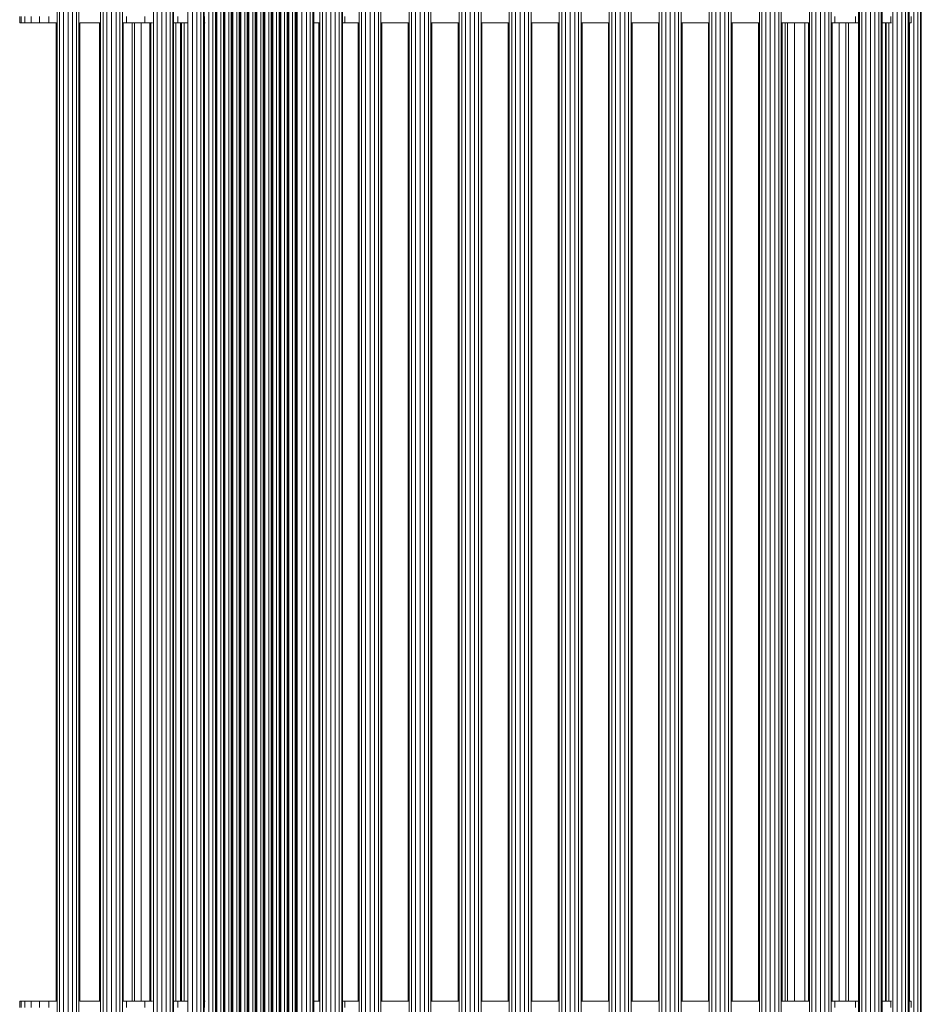
# Model space of a CAD drawing. Units: millimetres. Extents: x 31464 to 49249, y -10561 to 10195.
# Drawn here: x 33464 to 34149, y -425 to 322 of the extents above; entities that cross this region are included whole.
import ezdxf

# ---------------------------------------------------------------- set-up
doc = ezdxf.new("R2010")
doc.units = ezdxf.units.MM
doc.header["$MEASUREMENT"] = 0
doc.layers.add('Zabawki 3D', color=7, linetype='Continuous')

# ---------------------------------------------------------------- blocks, each defined once
blk = doc.blocks.new('benches-stainless_steel_bench_16')
at = {"layer": 'Zabawki 3D', "color": 5, "linetype": 'Continuous', "lineweight": 13}
for p, q in [((-684.71, -55), (-684.71, -1745)), ((-684.03, -55), (-684.03, -1745)), ((-682.08, -55), (-682.08, -1745)), ((-679.16, -55), (-679.16, -1745)), ((-675.44, -55), (-675.44, -1745)), ((-674.76, -55), (-674.76, -1745)), ((-672.81, -55), (-672.81, -1745)), ((-669.89, -55), (-669.89, -1745)), ((-666.44, -55), (-666.44, -1745)), ((-663, -1745), (-663, -55)), ((-655.04, -55), (-655.04, -1745)), ((-654.35, -55), (-654.35, -1745)), ((-652.4, -55), (-652.4, -1745)), ((-649.48, -55), (-649.48, -1745)), ((-646.04, -55), (-646.04, -1745)), ((-642.59, -1745), (-642.59, -55)), ((-639.67, -1745), (-639.67, -55)), ((-637.72, -1745), (-637.72, -55)), ((-637.04, -1745), (-637.04, -55)), ((-616.35, -55), (-616.35, -1745)), ((-614.4, -55), (-614.4, -1745)), ((-611.48, -55), (-611.48, -1745)), ((-608.04, -55), (-608.04, -1745)), ((-604.59, -1745), (-604.59, -55)), ((-601.67, -1745), (-601.67, -55)), ((-599.72, -1745), (-599.72, -55)), ((-578.35, -55), (-578.35, -1745)), ((-576.4, -55), (-576.4, -1745)), ((-573.48, -55), (-573.48, -1745)), ((-570.04, -55), (-570.04, -1745)), ((-566.59, -1745), (-566.59, -55)), ((-563.67, -1745), (-563.67, -55)), ((-561.72, -1745), (-561.72, -55)), ((-540.35, -55), (-540.35, -1745)), ((-538.4, -55), (-538.4, -1745)), ((-535.48, -55), (-535.48, -1745)), ((-532.04, -55), (-532.04, -1745)), ((-528.59, -1745), (-528.59, -55)), ((-525.67, -1745), (-525.67, -55)), ((-523.72, -1745), (-523.72, -55)), ((-502.35, -55), (-502.35, -1745)), ((-500.4, -55), (-500.4, -1745)), ((-497.48, -55), (-497.48, -1745)), ((-494.04, -55), (-494.04, -1745)), ((-490.59, -1745), (-490.59, -55)), ((-487.67, -1745), (-487.67, -55)), ((-485.72, -1745), (-485.72, -55)), ((-464.35, -55), (-464.35, -1745)), ((-462.4, -55), (-462.4, -1745)), ((-459.48, -55), (-459.48, -1745)), ((-456.04, -55), (-456.04, -1745)), ((-452.59, -1745), (-452.59, -55)), ((-449.67, -1745), (-449.67, -55)), ((-447.72, -1745), (-447.72, -55)), ((-426.35, -55), (-426.35, -1745)), ((-424.4, -55), (-424.4, -1745)), ((-421.48, -55), (-421.48, -1745)), ((-418.04, -55), (-418.04, -1745)), ((-414.59, -1745), (-414.59, -55)), ((-411.67, -1745), (-411.67, -55)), ((-409.72, -1745), (-409.72, -55)), ((-388.35, -55), (-388.35, -1745)), ((-386.4, -55), (-386.4, -1745)), ((-383.48, -55), (-383.48, -1745)), ((-380.04, -55), (-380.04, -1745)), ((-376.59, -1745), (-376.59, -55)), ((-373.67, -1745), (-373.67, -55)), ((-371.72, -1745), (-371.72, -55)), ((-350.35, -55), (-350.35, -1745)), ((-348.4, -55), (-348.4, -1745)), ((-345.48, -55), (-345.48, -1745)), ((-342.04, -55), (-342.04, -1745)), ((-338.59, -1745), (-338.59, -55)), ((-335.67, -1745), (-335.67, -55)), ((-333.72, -1745), (-333.72, -55)), ((-312.35, -55), (-312.35, -1745)), ((-310.4, -55), (-310.4, -1745)), ((-307.48, -55), (-307.48, -1745)), ((-304.04, -55), (-304.04, -1745)), ((-300.59, -1745), (-300.59, -55)), ((-297.67, -1745), (-297.67, -55)), ((-295.72, -1745), (-295.72, -55)), ((-274.35, -55), (-274.35, -1745)), ((-272.4, -55), (-272.4, -1745)), ((-269.48, -55), (-269.48, -1745)), ((-266.04, -55), (-266.04, -1745)), ((-262.59, -1745), (-262.59, -55)), ((-259.67, -1745), (-259.67, -55)), ((-257.72, -1745), (-257.72, -55)), ((-245.23, -55), (-245.23, -1745)), ((-244.54, -55), (-244.54, -1745)), ((-242.59, -55), (-242.59, -1745)), ((-239.67, -55), (-239.67, -1745)), ((-236.23, -55), (-236.23, -1745)), ((-232.79, -1745), (-232.79, -55)), ((-229.87, -1745), (-229.87, -55)), ((-227.91, -1745), (-227.91, -55)), ((-223.3, -55), (-223.3, -1745)), ((-222.61, -55), (-222.61, -1745)), ((-220.66, -55), (-220.66, -1745)), ((-217.74, -55), (-217.74, -1745)), ((-214.3, -55), (-214.3, -1745)), ((-210.85, -1745), (-210.85, -55)), ((-209.93, -55), (-209.93, -1745)), ((-209.24, -55), (-209.24, -1745)), ((-207.29, -55), (-207.29, -1745)), ((-204.37, -55), (-204.37, -1745)), ((-203.86, -55), (-203.86, -1745)), ((-203.18, -55), (-203.18, -1745)), ((-201.22, -55), (-201.22, -1745)), ((-198.3, -55), (-198.3, -1745)), ((-197.8, -55), (-197.8, -1745)), ((-197.11, -55), (-197.11, -1745)), ((-195.16, -55), (-195.16, -1745)), ((-192.24, -55), (-192.24, -1745)), ((-191.73, -55), (-191.73, -1745)), ((-191.05, -55), (-191.05, -1745)), ((-189.09, -55), (-189.09, -1745)), ((-186.17, -55), (-186.17, -1745)), ((-185.67, -55), (-185.67, -1745)), ((-184.98, -55), (-184.98, -1745)), ((-183.03, -55), (-183.03, -1745)), ((-180.11, -55), (-180.11, -1745)), ((-179.6, -55), (-179.6, -1745)), ((-178.92, -55), (-178.92, -1745)), ((-176.97, -55), (-176.97, -1745)), ((-174.05, -55), (-174.05, -1745)), ((-173.54, -55), (-173.54, -1745)), ((-172.85, -55), (-172.85, -1745)), ((-170.9, -55), (-170.9, -1745)), ((-167.98, -55), (-167.98, -1745)), ((-167.47, -55), (-167.47, -1745)), ((-166.79, -55), (-166.79, -1745)), ((-164.84, -55), (-164.84, -1745)), ((-161.92, -55), (-161.92, -1745)), ((-161.41, -55), (-161.41, -1745)), ((-160.72, -55), (-160.72, -1745)), ((-158.77, -55), (-158.77, -1745)), ((-155.85, -55), (-155.85, -1745)), ((-155.34, -55), (-155.34, -1745)), ((-154.66, -55), (-154.66, -1745)), ((-152.71, -55), (-152.71, -1745)), ((-149.79, -55), (-149.79, -1745)), ((-149.28, -55), (-149.28, -1745)), ((-148.59, -55), (-148.59, -1745)), ((-146.64, -55), (-146.64, -1745)), ((-143.72, -55), (-143.72, -1745)), ((-140.15, -55), (-140.15, -1745)), ((-139.47, -55), (-139.47, -1745)), ((-137.51, -55), (-137.51, -1745)), ((-134.59, -55), (-134.59, -1745)), ((-131.15, -55), (-131.15, -1745)), ((-127.71, -1745), (-127.71, -55)), ((-116.91, -55), (-116.91, -1745)), ((-116.23, -55), (-116.23, -1745)), ((-114.28, -55), (-114.28, -1745)), ((-111.36, -55), (-111.36, -1745)), ((-107.91, -55), (-107.91, -1745)), ((-104.47, -1745), (-104.47, -55)), ((-101.55, -1745), (-101.55, -55)), ((-78.03, -55), (-78.03, -1745)), ((-76.08, -55), (-76.08, -1745)), ((-73.16, -55), (-73.16, -1745)), ((-69.71, -55), (-69.71, -1745)), ((-66.27, -1745), (-66.27, -55)), ((-63.35, -1745), (-63.35, -55)), ((-61.4, -1745), (-61.4, -55)), ((-45.03, -55), (-45.03, -1745)), ((-43.08, -55), (-43.08, -1745)), ((-40.16, -55), (-40.16, -1745)), ((-36.71, -55), (-36.71, -1745)), ((-33.27, -1745), (-33.27, -55)), ((-30.35, -1745), (-30.35, -55)), ((-28.4, -1745), (-28.4, -55)), ((-677.13, -902.5), (-677.05, -902.5)), ((-677.05, -902.5), (-677.1, -902.5)), ((-677.05, -897.5), (-677.05, -902.5)), ((-675.44, -902.5), (-677.05, -902.5)), ((-677.05, -902.5), (-675.91, -902.5)), ((-675.91, -902.5), (-675.44, -902.5)), ((-675.71, -902.5), (-675.71, -1645)), ((-662.18, -902.5), (-661.53, -902.5)), ((-661.53, -902.5), (-662.11, -902.5)), ((-661.53, -897.5), (-661.53, -902.5)), ((-655.62, -902.5), (-661.53, -902.5)), ((-661.53, -902.5), (-658.66, -902.5)), ((-660.08, -1645), (-660.08, -902.5)), ((-658.66, -902.5), (-655.62, -902.5)), ((-658.13, -1645), (-658.13, -902.5)), ((-657.44, -1645), (-657.44, -902.5)), ((-655.62, -902.5), (-655.04, -902.5)), ((-634.63, -902.5), (-637.04, -902.5)), ((-637.04, -902.5), (-634.63, -902.5)), ((-634.63, -897.5), (-634.63, -902.5)), ((-619.1, -902.5), (-634.63, -902.5)), ((-634.63, -902.5), (-630.8, -902.5)), ((-630.8, -902.5), (-626.93, -902.5)), ((-629.32, -902.5), (-629.32, -1645)), ((-627.49, -902.5), (-627.49, -1645)), ((-626.93, -902.5), (-623.02, -902.5)), ((-623.02, -902.5), (-619.1, -902.5)), ((-622.29, -902.5), (-622.29, -1645)), ((-619.1, -897.5), (-619.1, -902.5)), ((-616.77, -902.5), (-619.1, -902.5)), ((-617.04, -902.5), (-617.04, -1645)), ((-578.77, -902.5), (-599.3, -902.5)), ((-599.04, -1645), (-599.04, -902.5)), ((-596.14, -1645), (-596.14, -902.5)), ((-588.35, -1645), (-588.35, -902.5)), ((-583.15, -1645), (-583.15, -902.5)), ((-581.32, -1645), (-581.32, -902.5)), ((-579.04, -902.5), (-579.04, -1645)), ((-540.77, -902.5), (-561.3, -902.5)), ((-561.04, -1645), (-561.04, -902.5)), ((-541.04, -902.5), (-541.04, -1645)), ((-502.77, -902.5), (-523.3, -902.5)), ((-523.04, -1645), (-523.04, -902.5)), ((-503.04, -902.5), (-503.04, -1645)), ((-464.77, -902.5), (-485.3, -902.5)), ((-485.04, -1645), (-485.04, -902.5)), ((-465.04, -902.5), (-465.04, -1645)), ((-426.77, -902.5), (-447.3, -902.5)), ((-447.04, -1645), (-447.04, -902.5)), ((-427.04, -902.5), (-427.04, -1645)), ((-388.77, -902.5), (-409.3, -902.5)), ((-409.04, -1645), (-409.04, -902.5)), ((-389.04, -902.5), (-389.04, -1645)), ((-350.77, -902.5), (-371.3, -902.5)), ((-371.04, -1645), (-371.04, -902.5)), ((-351.04, -902.5), (-351.04, -1645)), ((-312.77, -902.5), (-333.3, -902.5)), ((-333.04, -1645), (-333.04, -902.5)), ((-313.04, -902.5), (-313.04, -1645)), ((-274.77, -902.5), (-295.3, -902.5)), ((-295.04, -1645), (-295.04, -902.5)), ((-275.04, -902.5), (-275.04, -1645)), ((-247.01, -902.5), (-257.38, -902.5)), ((-257.04, -1645), (-257.04, -902.5)), ((-247.3, -902.5), (-246.74, -902.5)), ((-247.01, -897.5), (-247.01, -902.5)), ((-245.23, -902.5), (-247.01, -902.5)), ((-223.3, -902.5), (-227.88, -902.5)), ((-227.23, -1645), (-227.23, -902.5)), ((-140.85, -902.5), (-140.36, -902.5)), ((-140.36, -897.5), (-140.36, -902.5)), ((-140.36, -902.5), (-140.15, -902.5)), ((-140.15, -902.5), (-140.36, -902.5)), ((-140.28, -902.5), (-140.28, -1645)), ((-127.74, -902.5), (-127.1, -902.5)), ((-127.52, -902.5), (-124.41, -902.5)), ((-127.1, -902.5), (-124.41, -902.5)), ((-124.79, -1645), (-124.79, -902.5)), ((-124.41, -902.5), (-121.53, -902.5)), ((-122.84, -1645), (-122.84, -902.5)), ((-122.15, -1645), (-122.15, -902.5)), ((-121.53, -902.5), (-120.21, -902.5)), ((-120.21, -902.5), (-120.02, -902.5)), ((-120.02, -897.5), (-120.02, -902.5)), ((-120.02, -902.5), (-116.91, -902.5)), ((-119.78, -902.5), (-118.46, -902.5)), ((-118.5, -1645), (-118.5, -902.5)), ((-118.46, -902.5), (-116.91, -902.5)), ((-100.8, -902.5), (-97.06, -902.5)), ((-99.6, -1645), (-99.6, -902.5)), ((-98.91, -1645), (-98.91, -902.5)), ((-97.06, -902.5), (-95.38, -902.5)), ((-95.38, -902.5), (-95.11, -902.5)), ((-95.11, -897.5), (-95.11, -902.5)), ((-95.11, -902.5), (-89.17, -902.5)), ((-94.82, -902.5), (-93.14, -902.5)), ((-93.14, -902.5), (-89.17, -902.5)), ((-92.35, -902.5), (-92.35, -1645)), ((-89.17, -902.5), (-85.17, -902.5)), ((-87.15, -902.5), (-87.15, -1645)), ((-85.32, -902.5), (-85.32, -1645)), ((-85.17, -902.5), (-81.14, -902.5)), ((-81.14, -897.5), (-81.14, -902.5)), ((-81.14, -902.5), (-78.57, -902.5)), ((-78.71, -902.5), (-78.71, -1645)), ((-60.85, -902.5), (-45.57, -902.5)), ((-60.71, -1645), (-60.71, -902.5)), ((-45.71, -902.5), (-45.71, -1645)), ((-26.08, -902.5), (-27.84, -902.5)), ((-27.71, -1645), (-27.71, -902.5)), ((-24.15, -902.5), (-26.08, -902.5)), ((-24.15, -902.5), (-22.24, -902.5)), ((-22.24, -902.5), (-24.15, -902.5)), ((-22.24, -902.5), (-22.24, -897.5)), ((-20.36, -902.5), (-22.24, -902.5)), ((-18.52, -902.5), (-20.36, -902.5)), ((-18.52, -902.5), (-15, -902.5)), ((-16.73, -902.5), (-18.52, -902.5)), ((-15, -902.5), (-16.73, -902.5)), ((-15, -902.5), (-15, -897.5)), ((-13.33, -902.5), (-15, -902.5)), ((-11.74, -902.5), (-13.33, -902.5)), ((-11.74, -902.5), (-8.79, -902.5)), ((-10.22, -902.5), (-11.74, -902.5)), ((-8.79, -902.5), (-10.22, -902.5)), ((-8.79, -902.5), (-8.79, -897.5)), ((-7.45, -902.5), (-8.79, -902.5)), ((-6.2, -902.5), (-7.45, -902.5)), ((-6.2, -902.5), (-4.02, -902.5)), ((-5.06, -902.5), (-6.2, -902.5)), ((-4.02, -902.5), (-5.06, -902.5)), ((-4.02, -902.5), (-4.02, -897.5)), ((-3.09, -902.5), (-4.02, -902.5)), ((-2.28, -902.5), (-3.09, -902.5)), ((-2.28, -902.5), (-1.02, -902.5)), ((-1.59, -902.5), (-2.28, -902.5)), ((-1.02, -902.5), (-1.59, -902.5)), ((-1.02, -902.5), (-1.02, -897.5)), ((-0.58, -902.5), (-1.02, -902.5)), ((-0.26, -902.5), (-0.58, -902.5)), ((-0.26, -902.5), (0, -902.5)), ((-0.06, -902.5), (-0.26, -902.5)), ((0, -902.5), (-0.06, -902.5)), ((0, -902.5), (0, -897.5)), ((-677.13, -1645), (-677.05, -1645)), ((-677.1, -1645), (-677.05, -1645)), ((-677.05, -1645), (-675.44, -1645)), ((-677.05, -1645), (-677.05, -1650)), ((-677.05, -1645), (-675.91, -1645)), ((-675.91, -1645), (-675.44, -1645)), ((-662.18, -1645), (-661.53, -1645)), ((-662.11, -1645), (-661.53, -1645)), ((-661.53, -1645), (-655.62, -1645)), ((-661.53, -1645), (-661.53, -1650)), ((-661.53, -1645), (-658.66, -1645)), ((-658.66, -1645), (-655.62, -1645)), ((-655.62, -1645), (-655.04, -1645)), ((-637.04, -1645), (-634.63, -1645)), ((-637.04, -1645), (-634.63, -1645)), ((-634.63, -1645), (-619.1, -1645)), ((-634.63, -1645), (-634.63, -1650)), ((-634.63, -1645), (-630.8, -1645)), ((-630.8, -1645), (-626.93, -1645)), ((-626.93, -1645), (-623.02, -1645)), ((-623.02, -1645), (-619.1, -1645)), ((-619.1, -1645), (-616.77, -1645)), ((-619.1, -1645), (-619.1, -1650)), ((-599.3, -1645), (-578.77, -1645)), ((-561.3, -1645), (-540.77, -1645)), ((-523.3, -1645), (-502.77, -1645)), ((-485.3, -1645), (-464.77, -1645)), ((-447.3, -1645), (-426.77, -1645)), ((-409.3, -1645), (-388.77, -1645)), ((-371.3, -1645), (-350.77, -1645)), ((-333.3, -1645), (-312.77, -1645)), ((-295.3, -1645), (-274.77, -1645)), ((-257.38, -1645), (-247.01, -1645)), ((-247.3, -1645), (-246.74, -1645)), ((-247.01, -1645), (-245.23, -1645)), ((-247.01, -1645), (-247.01, -1650)), ((-227.88, -1645), (-223.3, -1645)), ((-140.36, -1645), (-140.85, -1645)), ((-140.15, -1645), (-140.36, -1645)), ((-140.36, -1645), (-140.36, -1650)), ((-140.36, -1645), (-140.15, -1645)), ((-127.74, -1645), (-127.1, -1645)), ((-124.41, -1645), (-127.52, -1645)), ((-127.1, -1645), (-124.41, -1645)), ((-124.41, -1645), (-121.53, -1645)), ((-121.53, -1645), (-120.21, -1645)), ((-120.02, -1645), (-120.21, -1645)), ((-116.91, -1645), (-120.02, -1645)), ((-120.02, -1645), (-120.02, -1650)), ((-119.78, -1645), (-118.46, -1645)), ((-118.46, -1645), (-116.91, -1645)), ((-100.8, -1645), (-97.06, -1645)), ((-97.06, -1645), (-95.38, -1645)), ((-95.11, -1645), (-95.38, -1645)), ((-89.17, -1645), (-95.11, -1645)), ((-95.11, -1645), (-95.11, -1650)), ((-94.82, -1645), (-93.14, -1645)), ((-93.14, -1645), (-89.17, -1645)), ((-89.17, -1645), (-85.17, -1645)), ((-85.17, -1645), (-81.14, -1645)), ((-78.57, -1645), (-81.14, -1645)), ((-81.14, -1645), (-81.14, -1650)), ((-45.57, -1645), (-60.85, -1645)), ((-26.08, -1645), (-27.84, -1645)), ((-24.15, -1645), (-26.08, -1645)), ((-22.24, -1645), (-24.15, -1645)), ((-22.24, -1645), (-24.15, -1645)), ((-22.24, -1650), (-22.24, -1645)), ((-20.36, -1645), (-22.24, -1645)), ((-18.52, -1645), (-20.36, -1645)), ((-15, -1645), (-18.52, -1645)), ((-16.73, -1645), (-18.52, -1645)), ((-15, -1645), (-16.73, -1645)), ((-15, -1650), (-15, -1645)), ((-13.33, -1645), (-15, -1645)), ((-11.74, -1645), (-13.33, -1645)), ((-8.79, -1645), (-11.74, -1645)), ((-10.22, -1645), (-11.74, -1645)), ((-8.79, -1645), (-10.22, -1645)), ((-8.79, -1650), (-8.79, -1645)), ((-7.45, -1645), (-8.79, -1645)), ((-6.2, -1645), (-7.45, -1645)), ((-4.02, -1645), (-6.2, -1645)), ((-5.06, -1645), (-6.2, -1645)), ((-4.02, -1645), (-5.06, -1645)), ((-4.02, -1650), (-4.02, -1645)), ((-3.09, -1645), (-4.02, -1645)), ((-2.28, -1645), (-3.09, -1645)), ((-1.02, -1645), (-2.28, -1645)), ((-1.59, -1645), (-2.28, -1645)), ((-1.02, -1645), (-1.59, -1645)), ((-1.02, -1650), (-1.02, -1645)), ((-0.58, -1645), (-1.02, -1645)), ((-0.26, -1645), (-0.58, -1645)), ((0, -1645), (-0.26, -1645)), ((-0.06, -1645), (-0.26, -1645)), ((0, -1645), (-0.06, -1645)), ((0, -1650), (0, -1645))]:
    blk.add_line(p, q, dxfattribs=at)

msp = doc.modelspace()

# ---------------------------------------------------------------- block references
at = {"layer": 'Zabawki 3D', "color": 5, "linetype": 'Continuous', "lineweight": 13, "zscale": 1000, "rotation": 180}
msp.add_blockref('benches-stainless_steel_bench_16', (33464.35, -1325), dxfattribs=at)

doc.saveas('drawing.dxf')
